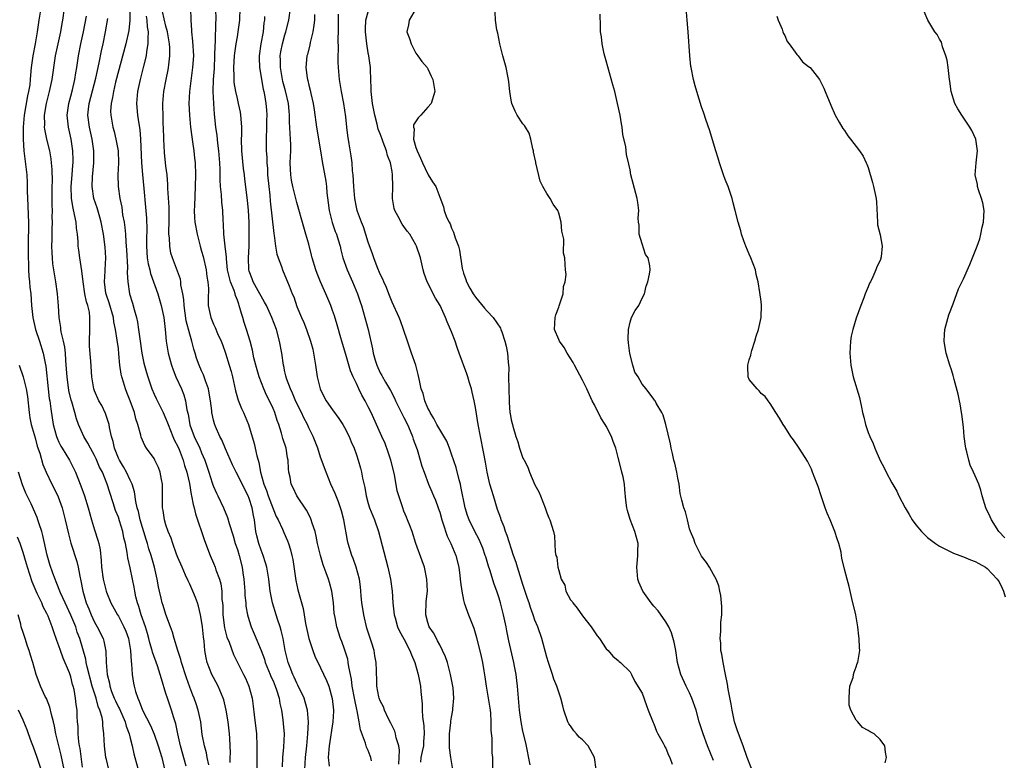
# Model space of a CAD drawing. Units: inches. Extents: x 2610000 to 2613000, y 1518000 to 1521000.
# Drawn here: x 2610208 to 2610374, y 1520731 to 1520855 of the extents above; entities that cross this region are included whole.
import ezdxf

# ---------------------------------------------------------------- set-up
doc = ezdxf.new("R2010")
doc.units = ezdxf.units.IN
doc.header["$MEASUREMENT"] = 0
doc.layers.add('LD26101518_2ft', color=41, linetype='Continuous')

msp = doc.modelspace()

# ---------------------------------------------------------------- linework, layer by layer
at = {"layer": 'LD26101518_2ft'}
for points, elevation in [([(2610211.99, 1520857), (2610211.64, 1520855), (2610211.37, 1520853), (2610211.02, 1520851.02), (2610210.63, 1520849), (2610210.38, 1520847), (2610210.26, 1520845.74), (2610210.2, 1520845), (2610210.11, 1520844.11), (2610209.93, 1520843), (2610209.75, 1520842.25), (2610209.16, 1520839), (2610208.98, 1520836.98), (2610208.99, 1520835), (2610209.11, 1520833), (2610209.6, 1520829), (2610209.66, 1520827.66), (2610209.68, 1520827), (2610209.68, 1520826.32), (2610209.71, 1520825), (2610209.8, 1520823.8), (2610209.82, 1520822.18), (2610209.89, 1520821), (2610209.9, 1520819.9), (2610209.86, 1520818.14), (2610209.85, 1520815), (2610209.89, 1520814.11), (2610209.89, 1520813), (2610209.94, 1520811.94), (2610210.05, 1520811), (2610210.12, 1520810.12), (2610210.28, 1520809), (2610210.41, 1520807), (2610210.61, 1520805), (2610211.08, 1520803), (2610211.74, 1520801), (2610212.36, 1520799), (2610212.7, 1520797.3), (2610212.81, 1520796.81), (2610213.22, 1520793), (2610213.4, 1520791.4), (2610213.47, 1520791), (2610213.64, 1520789.64), (2610214.06, 1520787), (2610214.6, 1520785), (2610214.7, 1520784.7), (2610215, 1520784.05), (2610215.35, 1520783.35), (2610215.55, 1520783), (2610216.77, 1520781), (2610217.81, 1520779), (2610218.72, 1520776.72), (2610219.34, 1520775), (2610219.95, 1520773), (2610220.47, 1520771), (2610221, 1520769.28), (2610221.56, 1520767.56), (2610221.71, 1520767), (2610221.93, 1520765.93), (2610222.13, 1520764.13), (2610222.19, 1520763), (2610222.46, 1520761), (2610222.55, 1520760.55), (2610222.93, 1520759), (2610223, 1520758.79), (2610223.73, 1520757), (2610224.84, 1520755), (2610225, 1520754.76), (2610225.94, 1520753), (2610226.25, 1520752.25), (2610226.72, 1520751), (2610227.07, 1520749), (2610227.16, 1520747.16), (2610227.23, 1520746.77), (2610227.33, 1520745), (2610227.53, 1520743.53), (2610227.64, 1520743), (2610227.88, 1520742.12), (2610228.25, 1520741), (2610228.51, 1520740.51), (2610229.08, 1520739), (2610230.38, 1520736.38), (2610231, 1520734.96), (2610231.72, 1520733), (2610232.31, 1520731), (2610232.84, 1520728.84)], 7626), ([(2610236.42, 1520729.58), (2610235.47, 1520733), (2610235, 1520735), (2610234.66, 1520736.66), (2610234.31, 1520737.69), (2610233.92, 1520739), (2610233.24, 1520741), (2610233, 1520741.8), (2610232.23, 1520744.23), (2610232.04, 1520745), (2610231.58, 1520746.42), (2610230.73, 1520748.73), (2610230.68, 1520749), (2610230.28, 1520750.28), (2610230.12, 1520751), (2610229.88, 1520751.88), (2610229.54, 1520753), (2610228.85, 1520755), (2610228.43, 1520756.43), (2610228.22, 1520757), (2610227.95, 1520758.05), (2610227.75, 1520759), (2610227.65, 1520759.65), (2610227.37, 1520761), (2610227, 1520762.89), (2610226.6, 1520764.6), (2610226.5, 1520765.5), (2610226.2, 1520767), (2610225.95, 1520767.95), (2610225.75, 1520769), (2610225.21, 1520770.79), (2610225, 1520771.43), (2610224.54, 1520772.54), (2610224.15, 1520773.85), (2610223.59, 1520775.59), (2610223.15, 1520777), (2610222.33, 1520779), (2610221.86, 1520779.86), (2610221.26, 1520781.25), (2610221, 1520781.78), (2610220.3, 1520783), (2610219.89, 1520783.89), (2610219.22, 1520785), (2610218.33, 1520787), (2610217.96, 1520787.96), (2610217.71, 1520789), (2610217.2, 1520790.8), (2610217.1, 1520791.1), (2610216.7, 1520792.7), (2610216.38, 1520795), (2610216.26, 1520797), (2610216.18, 1520797.82), (2610216.11, 1520799), (2610216, 1520800), (2610215.78, 1520801), (2610215.39, 1520802.61), (2610215.34, 1520803), (2610215.33, 1520803.33), (2610215.05, 1520805), (2610214.94, 1520806.94), (2610214.78, 1520809), (2610214.48, 1520811), (2610214.15, 1520813), (2610214.01, 1520814.01), (2610213.92, 1520815), (2610213.87, 1520815.87), (2610213.83, 1520817), (2610213.86, 1520818.14), (2610213.87, 1520819.87), (2610213.93, 1520821), (2610213.89, 1520821.89), (2610213.92, 1520823), (2610213.87, 1520823.86), (2610213.88, 1520827), (2610213.91, 1520827.91), (2610213.87, 1520829.87), (2610213.77, 1520831), (2610213.69, 1520831.69), (2610213.47, 1520833), (2610213, 1520835), (2610212.66, 1520836.66), (2610212.62, 1520837), (2610212.63, 1520837.37), (2610212.57, 1520839), (2610212.92, 1520841), (2610213.45, 1520843), (2610213.88, 1520845), (2610214.42, 1520849), (2610214.87, 1520851), (2610215.33, 1520853), (2610215.56, 1520854.44), (2610215.67, 1520855), (2610215.96, 1520857)], 7628), ([(2610226.95, 1520856.95), (2610226.91, 1520855), (2610226.74, 1520853.26), (2610226.28, 1520851), (2610224.55, 1520844.55), (2610224.17, 1520843), (2610224.03, 1520841.97), (2610223.79, 1520841), (2610223.7, 1520839.7), (2610223.72, 1520839), (2610224.06, 1520837), (2610224.28, 1520836.28), (2610224.6, 1520835), (2610224.98, 1520833), (2610225.02, 1520830.98), (2610224.9, 1520829), (2610224.96, 1520827), (2610225.26, 1520825), (2610225.57, 1520823.57), (2610225.72, 1520822.28), (2610225.97, 1520821), (2610226.1, 1520820.1), (2610226.2, 1520819), (2610226.26, 1520817.74), (2610226.33, 1520817), (2610226.35, 1520816.35), (2610226.53, 1520813.47), (2610226.48, 1520812.48), (2610226.59, 1520811), (2610226.9, 1520809), (2610227.39, 1520807.39), (2610227.65, 1520806.35), (2610228.04, 1520805), (2610228.23, 1520804.23), (2610228.41, 1520803), (2610228.59, 1520801.41), (2610228.93, 1520799), (2610229.3, 1520797.3), (2610229.74, 1520795.74), (2610229.96, 1520795), (2610230.63, 1520793), (2610231, 1520792.1), (2610231.35, 1520791.35), (2610232.52, 1520789), (2610233, 1520787.98), (2610233.28, 1520787.28), (2610233.36, 1520787), (2610234.16, 1520785), (2610234.41, 1520784.41), (2610235, 1520783.28), (2610235.21, 1520782.79), (2610235.92, 1520781), (2610236.14, 1520780.14), (2610236.51, 1520779), (2610236.94, 1520777.06), (2610237.24, 1520775.24), (2610237.31, 1520775), (2610237.55, 1520773.56), (2610237.73, 1520773), (2610237.97, 1520771.97), (2610239.48, 1520767.48), (2610240.42, 1520765), (2610241, 1520763.67), (2610241.27, 1520763), (2610241.39, 1520762.6), (2610241.98, 1520761), (2610242.21, 1520760.21), (2610242.37, 1520759), (2610242.41, 1520757.59), (2610242.5, 1520757), (2610242.54, 1520756.54), (2610242.57, 1520755), (2610242.84, 1520752.84), (2610243.26, 1520751.26), (2610243.61, 1520750.39), (2610244.34, 1520748.34), (2610246.05, 1520745), (2610246.35, 1520744.35), (2610246.95, 1520743), (2610247.47, 1520741), (2610247.67, 1520739.67), (2610247.82, 1520738.18), (2610248.2, 1520735), (2610248.3, 1520733), (2610248.25, 1520731), (2610248.3, 1520729)], 7634), ([(2610256.33, 1520729), (2610256.44, 1520731), (2610256.68, 1520733), (2610256.86, 1520735), (2610256.94, 1520736.94), (2610256.77, 1520739), (2610256.39, 1520740.39), (2610256.2, 1520741), (2610255.18, 1520743.18), (2610255, 1520743.5), (2610254.55, 1520744.55), (2610254.32, 1520745), (2610253.86, 1520746.14), (2610253.54, 1520747), (2610253.04, 1520749), (2610252.69, 1520751), (2610252.37, 1520752.37), (2610252.18, 1520753), (2610251.75, 1520754.25), (2610251.51, 1520755), (2610250.93, 1520757), (2610250.54, 1520759), (2610250.27, 1520761), (2610249.95, 1520763), (2610249.75, 1520763.75), (2610249.35, 1520765), (2610249, 1520765.87), (2610248.61, 1520767), (2610248.29, 1520768.29), (2610248.13, 1520769), (2610248.01, 1520769.99), (2610247.86, 1520771), (2610247.7, 1520771.7), (2610247.49, 1520773), (2610247, 1520774.54), (2610246.81, 1520775), (2610246.19, 1520776.19), (2610245, 1520778.62), (2610244.78, 1520779), (2610244.2, 1520780.2), (2610243, 1520782.91), (2610242.41, 1520784.41), (2610242.06, 1520785), (2610241.32, 1520786.68), (2610241.14, 1520787.14), (2610241, 1520787.72), (2610240.72, 1520789), (2610240.7, 1520789.3), (2610240.48, 1520791), (2610240.27, 1520792.27), (2610240.13, 1520793), (2610239.63, 1520794.37), (2610239.45, 1520795), (2610239.33, 1520795.33), (2610239, 1520796.03), (2610238.58, 1520797), (2610238.16, 1520798.16), (2610237.91, 1520799), (2610237.68, 1520799.68), (2610237.36, 1520801), (2610237, 1520802.18), (2610236.42, 1520804.42), (2610236.05, 1520807), (2610236.01, 1520808.01), (2610235.85, 1520809), (2610235.53, 1520810.47), (2610235.5, 1520811), (2610235.42, 1520811.42), (2610234.09, 1520815), (2610233.84, 1520815.84), (2610233.64, 1520817), (2610233.61, 1520818.39), (2610233.51, 1520819), (2610233.49, 1520819.49), (2610233.53, 1520821), (2610233.54, 1520823.54), (2610233.34, 1520826.66), (2610233.33, 1520827.33), (2610233.18, 1520829), (2610233, 1520830.44), (2610232.75, 1520832.75), (2610232.63, 1520835), (2610232.59, 1520837), (2610232.56, 1520837.44), (2610232.52, 1520839), (2610232.49, 1520840.49), (2610232.47, 1520841), (2610232.63, 1520843), (2610233.02, 1520845), (2610233.38, 1520846.62), (2610233.45, 1520847), (2610233.49, 1520847.49), (2610233.67, 1520849), (2610233.63, 1520850.37), (2610233.59, 1520851), (2610233.26, 1520853), (2610233, 1520853.96), (2610232.43, 1520856.43)], 7638), ([(2610237.15, 1520857), (2610237.18, 1520855), (2610237.31, 1520853.31), (2610237.31, 1520853), (2610237.48, 1520851.48), (2610237.61, 1520849), (2610237.49, 1520847), (2610237.25, 1520845.25), (2610236.97, 1520843), (2610236.87, 1520841), (2610236.95, 1520839), (2610237.15, 1520837), (2610237.35, 1520835.35), (2610237.48, 1520834.52), (2610237.68, 1520833), (2610237.79, 1520831.79), (2610237.89, 1520831), (2610237.96, 1520829), (2610237.92, 1520827), (2610237.78, 1520823.78), (2610237.76, 1520823), (2610237.81, 1520821.81), (2610237.87, 1520821), (2610238.22, 1520819), (2610238.74, 1520817), (2610239, 1520816.16), (2610239.24, 1520815.24), (2610239.76, 1520813), (2610239.89, 1520811.89), (2610240.06, 1520811), (2610240.14, 1520809.86), (2610240.08, 1520808.08), (2610240.11, 1520807), (2610240.52, 1520805), (2610241, 1520803.89), (2610241.29, 1520803.29), (2610241.68, 1520802.32), (2610242.27, 1520801), (2610242.48, 1520800.48), (2610243, 1520799.01), (2610243.64, 1520797), (2610243.94, 1520795.94), (2610244.18, 1520795), (2610244.68, 1520792.68), (2610245.12, 1520791.12), (2610245.69, 1520789.69), (2610246.03, 1520789), (2610246.88, 1520787), (2610247.8, 1520783.8), (2610248.27, 1520781.73), (2610248.49, 1520781), (2610248.63, 1520780.63), (2610248.91, 1520779), (2610249.44, 1520777), (2610249.89, 1520775.89), (2610250.17, 1520775), (2610251, 1520772.85), (2610251.55, 1520771.55), (2610251.85, 1520771), (2610252.6, 1520769.4), (2610252.83, 1520768.83), (2610253.45, 1520767.45), (2610253.61, 1520767), (2610253.95, 1520765.95), (2610254.17, 1520765), (2610254.3, 1520764.3), (2610254.8, 1520760.8), (2610255.19, 1520759.19), (2610256.07, 1520756.07), (2610256.22, 1520755), (2610256.46, 1520753.54), (2610257.03, 1520751), (2610257.67, 1520749), (2610258.03, 1520748.03), (2610259, 1520746.09), (2610259.98, 1520743.98), (2610260.35, 1520743), (2610260.95, 1520740.95), (2610261.17, 1520739), (2610261.17, 1520738.83), (2610261.06, 1520737), (2610260.44, 1520733), (2610260.37, 1520732.37), (2610260.26, 1520731), (2610260.41, 1520729.59)], 7640), ([(2610267.53, 1520730.47), (2610267.44, 1520731), (2610267.31, 1520731.31), (2610267, 1520732.18), (2610266.73, 1520732.73), (2610266.55, 1520733.45), (2610265.68, 1520735.68), (2610265.49, 1520737), (2610265.13, 1520738.87), (2610265.07, 1520739.07), (2610264.72, 1520740.72), (2610264.68, 1520741), (2610264.32, 1520743), (2610264.18, 1520744.18), (2610263.72, 1520746.28), (2610263.64, 1520747), (2610263.56, 1520747.56), (2610263, 1520749.23), (2610262.54, 1520750.54), (2610262.32, 1520751), (2610261.69, 1520753), (2610261.44, 1520754.56), (2610261.29, 1520755.29), (2610261.14, 1520757), (2610260.86, 1520759), (2610260.47, 1520760.47), (2610260.3, 1520761), (2610259.93, 1520762.07), (2610259.42, 1520763.43), (2610258.96, 1520764.96), (2610258.49, 1520767), (2610258.26, 1520768.26), (2610258.06, 1520769), (2610257.58, 1520770.42), (2610257.42, 1520771), (2610257.3, 1520771.3), (2610256.61, 1520772.61), (2610255, 1520775), (2610254.37, 1520776.37), (2610254.04, 1520777), (2610253.85, 1520778.15), (2610253.66, 1520779), (2610253.57, 1520779.57), (2610253.52, 1520781), (2610253.42, 1520781.42), (2610253.18, 1520783), (2610252.67, 1520784.67), (2610252.44, 1520785.56), (2610251.97, 1520787), (2610251.7, 1520787.7), (2610251.31, 1520789), (2610251, 1520789.72), (2610250.4, 1520791), (2610249.92, 1520791.92), (2610249.44, 1520793), (2610248.67, 1520795), (2610248.09, 1520797), (2610247.78, 1520798.22), (2610247.52, 1520799.52), (2610247.13, 1520801), (2610246.55, 1520803), (2610246.17, 1520804.17), (2610245.92, 1520805), (2610245.68, 1520805.68), (2610245.33, 1520807), (2610245.23, 1520807.23), (2610245, 1520807.91), (2610244.69, 1520808.69), (2610244.63, 1520809), (2610244.47, 1520809.53), (2610243.87, 1520811), (2610243.67, 1520811.67), (2610243.37, 1520813), (2610243.16, 1520814.84), (2610243.16, 1520815.16), (2610242.97, 1520816.97), (2610242.74, 1520819), (2610242.68, 1520820.68), (2610242.64, 1520821.36), (2610242.58, 1520823), (2610242.4, 1520824.4), (2610242.35, 1520825.65), (2610242.19, 1520827), (2610242.13, 1520828.13), (2610242.11, 1520829.89), (2610242.06, 1520831), (2610241.89, 1520833), (2610241.71, 1520834.29), (2610241.6, 1520835.6), (2610241.39, 1520837), (2610241.16, 1520839.16), (2610241.02, 1520841), (2610240.96, 1520843), (2610241.01, 1520845), (2610241.14, 1520846.86), (2610241.24, 1520849), (2610241.26, 1520850.74), (2610241.33, 1520851.33), (2610241.41, 1520854.59), (2610241.45, 1520855), (2610241.41, 1520857)], 7642), ([(2610272.11, 1520729.89), (2610272.21, 1520731), (2610272.25, 1520732.25), (2610272.11, 1520733), (2610271.7, 1520734.3), (2610271.59, 1520735), (2610271.45, 1520735.45), (2610271, 1520736.35), (2610270.79, 1520736.79), (2610270.36, 1520737.64), (2610269.74, 1520739), (2610269.55, 1520739.55), (2610269, 1520740.56), (2610268.84, 1520741), (2610268.79, 1520741.21), (2610268.45, 1520743), (2610268.42, 1520744.42), (2610268.38, 1520745), (2610268.37, 1520745.63), (2610268.32, 1520747), (2610268.09, 1520748.09), (2610267.98, 1520749), (2610267.57, 1520750.43), (2610266.78, 1520752.79), (2610266.23, 1520755), (2610266.09, 1520756.09), (2610265.93, 1520757), (2610265.79, 1520758.21), (2610265.75, 1520759), (2610265.7, 1520759.7), (2610265.5, 1520761), (2610264.98, 1520763), (2610264.46, 1520764.46), (2610264.24, 1520765), (2610263.62, 1520767), (2610263.51, 1520767.51), (2610262.92, 1520771), (2610262.51, 1520772.51), (2610262.36, 1520773), (2610262.01, 1520774.01), (2610261.43, 1520775.43), (2610260.73, 1520777), (2610259.9, 1520779), (2610259, 1520781.53), (2610258.5, 1520783), (2610257.72, 1520785), (2610257, 1520786.46), (2610256.76, 1520787), (2610256.15, 1520788.15), (2610255.77, 1520789), (2610254.85, 1520790.85), (2610254.26, 1520792.26), (2610253.91, 1520793), (2610253.28, 1520794.72), (2610253.2, 1520795), (2610253.17, 1520795.17), (2610253, 1520795.85), (2610252.8, 1520796.8), (2610252.74, 1520797), (2610252.45, 1520799), (2610252.11, 1520801), (2610251.57, 1520803), (2610250.82, 1520805), (2610249.9, 1520807), (2610249.59, 1520807.59), (2610249, 1520808.57), (2610248.78, 1520809), (2610247.68, 1520811), (2610247.51, 1520811.51), (2610247, 1520812.77), (2610246.93, 1520813), (2610246.85, 1520815), (2610246.97, 1520816.97), (2610247.01, 1520818.99), (2610246.96, 1520821), (2610246.86, 1520823), (2610246.7, 1520824.7), (2610246.28, 1520828.28), (2610246.21, 1520829), (2610246.06, 1520830.06), (2610245.76, 1520833), (2610245.7, 1520835), (2610245.73, 1520835.73), (2610245.73, 1520837), (2610245.71, 1520837.71), (2610245.61, 1520839), (2610245.52, 1520839.52), (2610245.2, 1520841), (2610245, 1520841.79), (2610244.73, 1520843), (2610244.49, 1520844.49), (2610244.45, 1520845), (2610244.46, 1520845.54), (2610244.39, 1520847), (2610244.5, 1520849), (2610244.55, 1520849.45), (2610244.79, 1520851), (2610245, 1520852.19), (2610245.16, 1520853), (2610245.43, 1520855), (2610245.48, 1520857)], 7644), ([(2610281.23, 1520729), (2610280.87, 1520731), (2610280.64, 1520732.64), (2610280.67, 1520735), (2610280.88, 1520736.88), (2610280.89, 1520737.11), (2610281, 1520737.82), (2610281.23, 1520739), (2610281.23, 1520739.23), (2610281.36, 1520741), (2610281.24, 1520742.76), (2610280.84, 1520745), (2610280.29, 1520747), (2610279.96, 1520747.96), (2610279.5, 1520749), (2610279, 1520749.95), (2610278.66, 1520750.66), (2610278.44, 1520751), (2610277.97, 1520751.97), (2610277.23, 1520753), (2610277, 1520753.69), (2610276.65, 1520755), (2610276.74, 1520757.26), (2610276.94, 1520759), (2610276.86, 1520761), (2610276.43, 1520763), (2610276.08, 1520764.08), (2610275.01, 1520767.01), (2610274.36, 1520769), (2610274, 1520770), (2610273.61, 1520771), (2610273.41, 1520771.41), (2610273, 1520772.43), (2610272.79, 1520773), (2610272.13, 1520775), (2610271.88, 1520775.88), (2610271.38, 1520778.62), (2610270.8, 1520781), (2610270.36, 1520782.36), (2610269.82, 1520783.82), (2610269.28, 1520785), (2610268.41, 1520787), (2610267.49, 1520789), (2610267, 1520790), (2610266.46, 1520791), (2610265.92, 1520791.92), (2610265.41, 1520793), (2610265, 1520793.92), (2610264.47, 1520795), (2610264.01, 1520796.01), (2610263.23, 1520798.77), (2610262.65, 1520800.65), (2610262.57, 1520801), (2610262.4, 1520801.6), (2610261.76, 1520803.76), (2610261.3, 1520805.3), (2610261, 1520806.17), (2610260.7, 1520807), (2610259.87, 1520809), (2610258.98, 1520811), (2610258.4, 1520812.4), (2610258.19, 1520813), (2610257.59, 1520815), (2610257.48, 1520815.49), (2610257, 1520817.31), (2610256.52, 1520819), (2610256.17, 1520820.17), (2610255, 1520824.32), (2610254.34, 1520827), (2610254.11, 1520828.11), (2610253.96, 1520829), (2610253.92, 1520829.92), (2610253.9, 1520831), (2610253.99, 1520833), (2610253.99, 1520834.01), (2610253.95, 1520835), (2610253.87, 1520835.87), (2610253.84, 1520837), (2610253.79, 1520837.79), (2610253.79, 1520839), (2610253.7, 1520839.7), (2610253.6, 1520841), (2610253.1, 1520843.1), (2610252.67, 1520844.67), (2610252.6, 1520845), (2610252.25, 1520847), (2610252.25, 1520848.25), (2610252.22, 1520849), (2610252.32, 1520849.68), (2610252.58, 1520851), (2610253, 1520852.52), (2610253.16, 1520853), (2610253.65, 1520855), (2610253.92, 1520857)], 7648), ([(2610257.96, 1520855.96), (2610257.94, 1520855), (2610257.88, 1520854.12), (2610257.68, 1520853), (2610257.25, 1520851.25), (2610257.17, 1520850.83), (2610256.77, 1520849.23), (2610256.69, 1520849), (2610256.51, 1520847), (2610256.72, 1520845.28), (2610256.78, 1520845), (2610256.84, 1520844.84), (2610257, 1520844.08), (2610257.23, 1520843.23), (2610257.34, 1520842.66), (2610257.73, 1520841), (2610257.9, 1520839.9), (2610258.32, 1520837), (2610258.98, 1520833.02), (2610259.25, 1520831.25), (2610259.89, 1520827.89), (2610259.99, 1520827), (2610260.04, 1520825.96), (2610260.27, 1520824.27), (2610260.41, 1520823), (2610260.95, 1520820.95), (2610261.46, 1520819.46), (2610261.66, 1520819), (2610261.95, 1520818.05), (2610262.25, 1520817), (2610262.38, 1520816.38), (2610262.74, 1520815), (2610263.44, 1520813), (2610264.34, 1520811), (2610265.17, 1520809), (2610265.62, 1520807.62), (2610265.85, 1520807), (2610266.45, 1520805), (2610266.97, 1520803), (2610267.72, 1520799.72), (2610267.84, 1520799), (2610268.15, 1520797.85), (2610268.42, 1520797), (2610269, 1520795.71), (2610269.27, 1520795.27), (2610269.39, 1520795), (2610269.88, 1520794.12), (2610270.72, 1520792.72), (2610271.42, 1520791.42), (2610271.58, 1520791), (2610272.72, 1520788.72), (2610273, 1520788.21), (2610273.57, 1520787), (2610274.04, 1520785.96), (2610274.43, 1520785), (2610274.56, 1520784.56), (2610275.08, 1520783.08), (2610275.19, 1520782.81), (2610275.71, 1520781), (2610276.01, 1520780.01), (2610276.37, 1520779), (2610277.13, 1520777), (2610277.69, 1520775.69), (2610277.94, 1520775), (2610278.28, 1520774.28), (2610278.73, 1520773), (2610278.81, 1520772.81), (2610279, 1520772.24), (2610279.35, 1520771), (2610279.55, 1520770.45), (2610280.25, 1520768.25), (2610280.9, 1520767), (2610281.74, 1520765), (2610282.2, 1520763), (2610282.38, 1520761.62), (2610282.45, 1520761), (2610282.49, 1520760.49), (2610282.7, 1520759), (2610283, 1520757.49), (2610283.12, 1520757), (2610283.6, 1520755.6), (2610283.86, 1520755), (2610284.76, 1520752.76), (2610285.2, 1520751.2), (2610285.98, 1520747.98), (2610286.19, 1520747), (2610286.4, 1520745.6), (2610286.6, 1520744.6), (2610286.8, 1520743), (2610287.16, 1520741), (2610287.47, 1520739), (2610287.53, 1520738.47), (2610287.61, 1520737), (2610287.6, 1520735.6), (2610287.77, 1520734.23), (2610287.76, 1520733), (2610287.78, 1520731.78), (2610287.85, 1520731), (2610287.88, 1520729)], 7650), ([(2610294.19, 1520729.81), (2610293.46, 1520733.46), (2610293, 1520735.43), (2610292.67, 1520737), (2610292.39, 1520739), (2610292.08, 1520743), (2610291.95, 1520743.95), (2610291.84, 1520745), (2610291.6, 1520746.4), (2610291.48, 1520747), (2610290.63, 1520750.63), (2610290.29, 1520752.29), (2610290.16, 1520753), (2610289.74, 1520755), (2610289.23, 1520757), (2610289, 1520757.81), (2610288.61, 1520759), (2610288.18, 1520760.18), (2610287.43, 1520762.57), (2610287.21, 1520763.2), (2610286.74, 1520764.74), (2610286.67, 1520765), (2610286.23, 1520766.23), (2610285.93, 1520767), (2610285.65, 1520767.65), (2610284.91, 1520769), (2610283.93, 1520771), (2610283.7, 1520771.7), (2610283.29, 1520773), (2610282.58, 1520776.58), (2610282.48, 1520777), (2610282.28, 1520777.72), (2610281.76, 1520779.76), (2610281, 1520782.03), (2610280.66, 1520783), (2610280.19, 1520784.19), (2610279, 1520786.15), (2610278.51, 1520787), (2610278.03, 1520788.03), (2610277.38, 1520789), (2610277.28, 1520789.28), (2610277, 1520789.75), (2610276.5, 1520791), (2610276.21, 1520792.21), (2610275.91, 1520793), (2610275.59, 1520794.41), (2610275.41, 1520795.41), (2610274.97, 1520796.97), (2610274.25, 1520799), (2610273.57, 1520801), (2610272.92, 1520803), (2610272.42, 1520804.42), (2610272.19, 1520805), (2610271, 1520807.57), (2610270.44, 1520809), (2610270.05, 1520810.05), (2610269.6, 1520811), (2610269.43, 1520811.43), (2610269, 1520812.27), (2610268.49, 1520813.51), (2610267.92, 1520815), (2610267.71, 1520815.71), (2610267, 1520817.67), (2610266.22, 1520820.22), (2610265.87, 1520821), (2610265.19, 1520822.81), (2610265.13, 1520823), (2610265, 1520823.57), (2610264.74, 1520825), (2610264.59, 1520827), (2610264.45, 1520829), (2610264.37, 1520829.63), (2610264.27, 1520831), (2610264.15, 1520832.15), (2610263.8, 1520834.2), (2610263.59, 1520835.59), (2610263.41, 1520837), (2610263.24, 1520838.76), (2610262.91, 1520841), (2610262.51, 1520843), (2610262.19, 1520845), (2610261.99, 1520847), (2610261.95, 1520847.95), (2610261.93, 1520849), (2610262, 1520850), (2610261.96, 1520851.96), (2610262.02, 1520853), (2610261.98, 1520853.98), (2610261.99, 1520855.99)], 7652), ([(2610305.31, 1520729), (2610305.02, 1520731), (2610303.94, 1520733), (2610303, 1520733.98), (2610302.44, 1520734.44), (2610302, 1520735), (2610301.52, 1520735.52), (2610301, 1520736.36), (2610300.7, 1520736.7), (2610300.55, 1520737), (2610299.85, 1520739), (2610299.72, 1520739.72), (2610299.35, 1520741), (2610299, 1520741.98), (2610298.68, 1520743), (2610298.19, 1520744.19), (2610297.96, 1520745), (2610297.28, 1520747), (2610297, 1520747.89), (2610296.14, 1520751), (2610295.47, 1520753), (2610295, 1520754.13), (2610294.7, 1520755), (2610294.25, 1520756.25), (2610294.02, 1520757), (2610293.76, 1520757.76), (2610293.28, 1520759.28), (2610293, 1520760.1), (2610292.07, 1520763), (2610291.83, 1520763.83), (2610291.42, 1520765), (2610290.34, 1520768.34), (2610290.07, 1520769), (2610289.82, 1520769.82), (2610289.34, 1520771), (2610289.26, 1520771.26), (2610289, 1520771.97), (2610288.74, 1520772.74), (2610288.04, 1520775), (2610287.45, 1520777), (2610286.98, 1520779), (2610286.7, 1520780.7), (2610286.39, 1520782.39), (2610285.84, 1520785), (2610285.44, 1520787), (2610285, 1520789.84), (2610284.78, 1520791), (2610284.46, 1520792.46), (2610284.32, 1520793), (2610284, 1520794), (2610283.72, 1520795), (2610283.54, 1520795.54), (2610282.25, 1520799), (2610281.93, 1520799.93), (2610281.58, 1520801), (2610281, 1520802.58), (2610280.83, 1520803), (2610280.25, 1520804.25), (2610279.99, 1520805), (2610279.08, 1520807), (2610278.27, 1520808.27), (2610276.9, 1520811), (2610276.41, 1520812.41), (2610276.25, 1520813), (2610275.77, 1520815), (2610275.12, 1520817), (2610275, 1520817.24), (2610273.98, 1520819), (2610273.53, 1520819.53), (2610273, 1520820.28), (2610272.67, 1520820.67), (2610272.04, 1520821.96), (2610271.44, 1520823), (2610271.34, 1520823.34), (2610271.08, 1520825), (2610271.1, 1520827), (2610271.08, 1520829), (2610271, 1520829.56), (2610270.73, 1520831), (2610270.25, 1520832.25), (2610270.06, 1520833), (2610269.53, 1520834.47), (2610269.31, 1520835), (2610269, 1520835.86), (2610268.68, 1520836.68), (2610268.49, 1520837.51), (2610268.08, 1520839), (2610267.7, 1520841), (2610267.53, 1520842.47), (2610267.49, 1520843), (2610267.5, 1520843.5), (2610267.36, 1520846.64), (2610267.36, 1520847), (2610267.1, 1520849), (2610267, 1520849.51), (2610266.75, 1520851), (2610266.53, 1520853), (2610266.52, 1520853.48), (2610266.59, 1520855), (2610267, 1520856.41)], 7654), ([(2610275.04, 1520857), (2610273.85, 1520855), (2610273.78, 1520854.22), (2610273.48, 1520853), (2610273.91, 1520851.91), (2610274.19, 1520851), (2610275, 1520849.41), (2610275.33, 1520849), (2610276.02, 1520848.02), (2610276.9, 1520847), (2610277, 1520846.83), (2610277.59, 1520845.59), (2610277.85, 1520845), (2610278, 1520844), (2610278.19, 1520843), (2610277.59, 1520841), (2610277, 1520840.38), (2610275.84, 1520839), (2610275.41, 1520838.59), (2610274.61, 1520837.39), (2610274.59, 1520837), (2610274.69, 1520836.69), (2610274.62, 1520835), (2610275, 1520833.56), (2610275.19, 1520833), (2610275.8, 1520831.8), (2610276.11, 1520831), (2610277, 1520829.1), (2610277.09, 1520829), (2610277.8, 1520827.8), (2610278.34, 1520827), (2610279, 1520825.21), (2610279.63, 1520823.63), (2610279.78, 1520823), (2610280.16, 1520821.84), (2610280.58, 1520821), (2610280.75, 1520820.75), (2610281, 1520820.01), (2610281.33, 1520819.33), (2610281.63, 1520818.37), (2610282.17, 1520817), (2610282.34, 1520816.34), (2610282.78, 1520813.22), (2610282.82, 1520813), (2610282.87, 1520812.87), (2610283, 1520812.45), (2610283.4, 1520811.4), (2610283.51, 1520811), (2610284.08, 1520809.92), (2610284.61, 1520809), (2610285, 1520808.43), (2610286.55, 1520806.55), (2610287, 1520806.04), (2610288.01, 1520805), (2610289.2, 1520803.2), (2610289.3, 1520803), (2610289.43, 1520802.57), (2610289.97, 1520801), (2610290.18, 1520800.18), (2610290.41, 1520799), (2610290.51, 1520797.49), (2610290.58, 1520797), (2610290.6, 1520796.6), (2610290.59, 1520795), (2610290.6, 1520793), (2610290.66, 1520791), (2610290.7, 1520790.7), (2610290.81, 1520789), (2610290.85, 1520788.85), (2610291, 1520787.81), (2610291.19, 1520787.19), (2610291.21, 1520787), (2610291.27, 1520786.73), (2610291.81, 1520785), (2610292.12, 1520784.12), (2610292.44, 1520783), (2610293, 1520781.34), (2610293.13, 1520781.13), (2610293.18, 1520781), (2610293.81, 1520779.81), (2610294.1, 1520779), (2610295, 1520776.86), (2610295.66, 1520775.66), (2610295.94, 1520775), (2610296.74, 1520773), (2610297, 1520772.13), (2610297.33, 1520771.33), (2610297.51, 1520771), (2610298.1, 1520769), (2610298.27, 1520768.27), (2610298.4, 1520765.6), (2610298.54, 1520765), (2610298.68, 1520764.68), (2610298.87, 1520763), (2610299, 1520762.44), (2610299.43, 1520761), (2610300.01, 1520760.01), (2610300.22, 1520759), (2610301, 1520757.55), (2610301.25, 1520757.25), (2610301.36, 1520757), (2610302.12, 1520756.12), (2610303, 1520754.83), (2610304.46, 1520753), (2610305, 1520752.15), (2610305.48, 1520751.48), (2610305.88, 1520751), (2610307, 1520749.29), (2610307.3, 1520749), (2610308.08, 1520748.08), (2610309, 1520747.33), (2610309.17, 1520747.17), (2610309.4, 1520747), (2610311, 1520745.43), (2610311.24, 1520745), (2610311.82, 1520743.82), (2610313, 1520741.84), (2610313.76, 1520739.76), (2610314.06, 1520739), (2610314.88, 1520736.88), (2610315, 1520736.66), (2610315.45, 1520735.45), (2610315.67, 1520735), (2610316.58, 1520733.42), (2610316.79, 1520733), (2610316.84, 1520732.84), (2610317, 1520732.58), (2610317.43, 1520731.43), (2610317.69, 1520731), (2610318.08, 1520729.92)], 7656), ([(2610325, 1520730.51), (2610324.01, 1520733), (2610323.25, 1520735), (2610322.63, 1520737), (2610322.1, 1520739), (2610321.4, 1520741), (2610321, 1520741.87), (2610320.44, 1520743), (2610319.52, 1520745), (2610318.96, 1520747), (2610318.66, 1520749), (2610318.41, 1520750.41), (2610317.98, 1520751.98), (2610317.49, 1520753), (2610317, 1520753.82), (2610315.69, 1520755.69), (2610315, 1520756.45), (2610314.55, 1520757), (2610313.14, 1520759), (2610312.48, 1520760.48), (2610312.32, 1520761), (2610312.12, 1520763), (2610312.25, 1520764.25), (2610312.3, 1520765), (2610312.29, 1520765.71), (2610312.35, 1520767), (2610311.82, 1520769), (2610311.01, 1520771.01), (2610310.54, 1520772.54), (2610310.45, 1520773), (2610310.26, 1520774.26), (2610310.1, 1520776.1), (2610310.03, 1520777), (2610309.82, 1520778.18), (2610309.63, 1520779), (2610309.49, 1520779.49), (2610309, 1520781.47), (2610308.58, 1520783), (2610308.14, 1520784.14), (2610307.86, 1520785), (2610307, 1520786.7), (2610306.83, 1520787), (2610306.1, 1520788.1), (2610305, 1520790.31), (2610304.62, 1520791), (2610303.7, 1520793), (2610303, 1520794.44), (2610301.64, 1520797), (2610301.45, 1520797.45), (2610300.43, 1520799), (2610299.93, 1520799.93), (2610299.13, 1520801), (2610299, 1520801.29), (2610298.32, 1520803), (2610298.42, 1520805), (2610298.54, 1520805.46), (2610299, 1520806.76), (2610299.07, 1520806.93), (2610299.74, 1520809), (2610299.81, 1520810.19), (2610300.07, 1520811), (2610300.25, 1520812.25), (2610300.15, 1520813), (2610300.08, 1520813.92), (2610300.01, 1520815), (2610299.82, 1520815.82), (2610299.84, 1520818.16), (2610299.53, 1520819.53), (2610299.42, 1520821), (2610299, 1520822.54), (2610298.84, 1520823), (2610298.07, 1520824.07), (2610297.56, 1520825), (2610297, 1520825.83), (2610296.32, 1520827), (2610295.9, 1520827.9), (2610295.14, 1520831), (2610295.13, 1520831.13), (2610294.78, 1520832.78), (2610294.74, 1520833), (2610294.67, 1520833.33), (2610294.34, 1520835), (2610294.01, 1520836.01), (2610293.41, 1520837), (2610293.27, 1520837.27), (2610293, 1520837.55), (2610292, 1520839), (2610291.67, 1520839.67), (2610291.1, 1520841), (2610291, 1520841.56), (2610290.8, 1520843), (2610290.63, 1520844.63), (2610290.58, 1520845), (2610290.45, 1520845.55), (2610290.17, 1520847), (2610289.62, 1520849), (2610289.12, 1520851), (2610288.78, 1520852.78), (2610288.62, 1520853.38), (2610288.37, 1520855), (2610288.34, 1520856.34)], 7658), ([(2610331.9, 1520727.9), (2610330.68, 1520731), (2610329.99, 1520733), (2610329.37, 1520734.63), (2610329, 1520735.68), (2610328.57, 1520737), (2610328.13, 1520739), (2610328, 1520740), (2610327.48, 1520742.52), (2610327.37, 1520743.37), (2610327.02, 1520745), (2610326.62, 1520747), (2610326.4, 1520748.4), (2610326.27, 1520749), (2610326.22, 1520750.22), (2610326.14, 1520751), (2610326.25, 1520752.25), (2610326.25, 1520753.75), (2610326.4, 1520755), (2610326.43, 1520756.43), (2610326.35, 1520757), (2610326.27, 1520758.27), (2610326.07, 1520759), (2610325.9, 1520759.9), (2610325.44, 1520761), (2610325, 1520761.81), (2610324.32, 1520763), (2610323.81, 1520763.81), (2610323, 1520764.86), (2610322.82, 1520765.18), (2610321.93, 1520767), (2610321.72, 1520767.72), (2610321.15, 1520769), (2610321, 1520769.44), (2610320.62, 1520771), (2610320.32, 1520772.32), (2610320.03, 1520773), (2610319.69, 1520774.31), (2610319.43, 1520775.43), (2610319.22, 1520777), (2610319, 1520777.98), (2610318.83, 1520779), (2610318.52, 1520780.52), (2610318.36, 1520781), (2610318.15, 1520782.15), (2610317.91, 1520783), (2610317.77, 1520783.77), (2610317.03, 1520787.03), (2610316.56, 1520788.56), (2610316.33, 1520789), (2610315.39, 1520790.61), (2610315.2, 1520791), (2610315.12, 1520791.12), (2610315, 1520791.24), (2610313.69, 1520793), (2610313, 1520793.79), (2610312.33, 1520795), (2610311.82, 1520795.82), (2610311.44, 1520797), (2610310.94, 1520798.94), (2610310.71, 1520800.71), (2610310.66, 1520801.34), (2610310.71, 1520803), (2610311, 1520804.2), (2610311.26, 1520805), (2610311.83, 1520806.17), (2610312.45, 1520807), (2610313, 1520808.23), (2610313.44, 1520809), (2610313.72, 1520810.28), (2610313.99, 1520811), (2610314.26, 1520812.26), (2610314.37, 1520813), (2610314.31, 1520813.69), (2610314.02, 1520815), (2610313.59, 1520815.59), (2610313, 1520817.36), (2610312.55, 1520819), (2610312.52, 1520820.52), (2610312.4, 1520821), (2610312.33, 1520821.67), (2610312.47, 1520823), (2610312.32, 1520824.32), (2610312.21, 1520825), (2610311.51, 1520827.51), (2610311.14, 1520829), (2610311, 1520829.8), (2610310.79, 1520830.79), (2610310.39, 1520832.39), (2610310.29, 1520833.71), (2610309.79, 1520835.79), (2610309.66, 1520837), (2610309.55, 1520837.55), (2610309.32, 1520839), (2610308.9, 1520841), (2610308.42, 1520843), (2610308.1, 1520844.1), (2610307, 1520848.14), (2610306.65, 1520849.35), (2610306.29, 1520851), (2610306.18, 1520852.18), (2610306.05, 1520853), (2610306.04, 1520853.96), (2610305.99, 1520855.99)], 7660), ([(2610353.86, 1520730.14), (2610354.07, 1520731), (2610353.94, 1520731.94), (2610353.83, 1520733), (2610353, 1520734.04), (2610352.04, 1520735), (2610351.34, 1520735.34), (2610351, 1520735.54), (2610350.04, 1520736.04), (2610349.29, 1520737), (2610349, 1520737.31), (2610348.07, 1520739), (2610347.83, 1520739.83), (2610347.79, 1520741), (2610347.85, 1520742.15), (2610347.95, 1520743), (2610348.46, 1520744.46), (2610348.56, 1520745), (2610348.64, 1520745.36), (2610349, 1520746.29), (2610349.18, 1520746.82), (2610349.28, 1520747), (2610349.34, 1520747.34), (2610349.58, 1520749), (2610349.54, 1520749.54), (2610349.49, 1520751), (2610349.42, 1520751.42), (2610349.26, 1520753), (2610348.91, 1520755), (2610348.26, 1520757.74), (2610347.79, 1520759.79), (2610347.47, 1520761), (2610347, 1520762.66), (2610346.56, 1520764.56), (2610346.53, 1520765), (2610346.44, 1520765.56), (2610346.09, 1520767), (2610345.77, 1520767.77), (2610345.42, 1520769), (2610344.6, 1520771), (2610344.11, 1520772.11), (2610343.78, 1520773), (2610343.09, 1520775), (2610342.58, 1520776.58), (2610342.02, 1520777.97), (2610341.66, 1520779), (2610341.47, 1520779.47), (2610341, 1520780.49), (2610340.83, 1520780.83), (2610339.43, 1520783), (2610338.44, 1520784.44), (2610338.02, 1520785), (2610337, 1520786.62), (2610336.73, 1520787), (2610336.09, 1520788.09), (2610335.47, 1520789), (2610334.56, 1520790.56), (2610334.18, 1520791), (2610333.72, 1520791.72), (2610333, 1520792.22), (2610332.68, 1520792.68), (2610332.34, 1520793), (2610331, 1520794.58), (2610330.85, 1520795), (2610330.77, 1520796.77), (2610330.78, 1520797), (2610331, 1520797.9), (2610331.31, 1520798.69), (2610331.32, 1520799), (2610331.43, 1520799.43), (2610331.97, 1520801), (2610332.17, 1520801.83), (2610332.57, 1520803), (2610333.01, 1520805), (2610333.06, 1520807.06), (2610333, 1520807.66), (2610332.81, 1520809.19), (2610332.5, 1520811), (2610332.21, 1520812.21), (2610332.05, 1520813), (2610331.28, 1520815), (2610331, 1520815.63), (2610330.44, 1520817), (2610330.09, 1520817.91), (2610329.72, 1520819), (2610329.58, 1520819.58), (2610329.17, 1520821), (2610328.68, 1520823), (2610328.29, 1520824.29), (2610328.15, 1520825), (2610327.46, 1520827), (2610327, 1520828.2), (2610326.72, 1520829), (2610326.04, 1520831), (2610325.81, 1520831.81), (2610325.41, 1520833), (2610325, 1520834.3), (2610324.38, 1520836.38), (2610323.72, 1520838.28), (2610323.37, 1520839.37), (2610323, 1520840.42), (2610322.21, 1520843), (2610321.96, 1520843.96), (2610321.64, 1520845), (2610321.24, 1520847), (2610321.22, 1520847.22), (2610321.05, 1520849), (2610320.76, 1520853), (2610320.57, 1520855), (2610320.41, 1520857)], 7662), ([(2610373.96, 1520767.96), (2610372.96, 1520769), (2610371.71, 1520771), (2610371.51, 1520771.51), (2610370.8, 1520773), (2610370.17, 1520775), (2610369.95, 1520775.95), (2610369.59, 1520777), (2610369, 1520778.35), (2610368.73, 1520779), (2610368.17, 1520780.17), (2610367.91, 1520781), (2610367.6, 1520782.4), (2610367.41, 1520783), (2610367.35, 1520783.35), (2610367.14, 1520785), (2610367, 1520786.54), (2610366.74, 1520788.74), (2610366.69, 1520789), (2610366.46, 1520790.46), (2610366.33, 1520791), (2610366.11, 1520792.11), (2610365.43, 1520794.57), (2610365.26, 1520795.26), (2610365, 1520796.22), (2610364.73, 1520797), (2610364.12, 1520799), (2610363.94, 1520799.94), (2610363.78, 1520801), (2610363.85, 1520802.15), (2610363.88, 1520803), (2610364.55, 1520805.45), (2610365.29, 1520807.29), (2610366.21, 1520809.79), (2610367, 1520811.47), (2610368.1, 1520813.9), (2610368.55, 1520815), (2610369, 1520816.16), (2610369.3, 1520817), (2610369.77, 1520818.23), (2610369.95, 1520819), (2610370.18, 1520820.18), (2610370.4, 1520821), (2610370.47, 1520823), (2610370.27, 1520824.27), (2610370.07, 1520825), (2610369.53, 1520826.47), (2610369.4, 1520827), (2610369.38, 1520827.38), (2610369.01, 1520829), (2610369.15, 1520831), (2610369.38, 1520833), (2610369.09, 1520835), (2610368.43, 1520836.43), (2610368.1, 1520837), (2610366.85, 1520838.85), (2610366.73, 1520839), (2610366.08, 1520840.08), (2610365.57, 1520841), (2610364.96, 1520843), (2610364.71, 1520844.71), (2610364.69, 1520845), (2610364.46, 1520847), (2610364.28, 1520848.28), (2610364.08, 1520849), (2610363.48, 1520850.52), (2610363.3, 1520851.3), (2610363, 1520851.79), (2610362.58, 1520852.58), (2610362.18, 1520853), (2610361.04, 1520855), (2610360.42, 1520856.42)], 7666), ([(2610240.2, 1520729.8), (2610239.95, 1520731), (2610239.81, 1520731.81), (2610239.46, 1520733), (2610239.11, 1520734.89), (2610238.84, 1520737), (2610238.42, 1520739), (2610238.07, 1520740.07), (2610237.73, 1520741), (2610237.51, 1520741.51), (2610237, 1520742.85), (2610236.44, 1520744.44), (2610235.64, 1520747), (2610235.53, 1520747.52), (2610235.02, 1520749), (2610234.38, 1520751), (2610234.09, 1520752.09), (2610233.74, 1520753), (2610233, 1520755.08), (2610232.55, 1520756.55), (2610232.39, 1520757), (2610232.21, 1520757.79), (2610231.9, 1520759), (2610231.73, 1520759.73), (2610231.53, 1520761), (2610231.09, 1520763), (2610230.61, 1520764.61), (2610230.51, 1520765), (2610230.13, 1520766.13), (2610229.89, 1520767), (2610229.67, 1520767.67), (2610228.68, 1520771), (2610228.38, 1520772.38), (2610228.19, 1520773), (2610227.92, 1520774.08), (2610227.71, 1520775.71), (2610227.31, 1520777), (2610227, 1520777.65), (2610226.4, 1520779), (2610225.89, 1520779.89), (2610225.18, 1520781), (2610225, 1520781.37), (2610224.33, 1520783), (2610224.13, 1520784.13), (2610223.85, 1520785), (2610223.52, 1520786.48), (2610223.45, 1520787), (2610223.36, 1520787.36), (2610222.84, 1520788.84), (2610222.2, 1520790.2), (2610221.74, 1520791), (2610221, 1520792.64), (2610220.86, 1520793), (2610220.52, 1520795), (2610220.37, 1520797.63), (2610220.18, 1520800.18), (2610220.14, 1520801), (2610220.22, 1520803), (2610220.2, 1520804.2), (2610220.23, 1520805), (2610220.13, 1520805.87), (2610219.87, 1520807), (2610219.65, 1520807.65), (2610219.39, 1520809), (2610219.07, 1520811), (2610218.84, 1520812.84), (2610218.51, 1520815), (2610218.34, 1520816.34), (2610218.27, 1520817), (2610218.25, 1520817.75), (2610218.14, 1520819), (2610217.99, 1520819.99), (2610217.91, 1520821), (2610217.66, 1520822.34), (2610217.39, 1520823.39), (2610217.13, 1520825), (2610217.08, 1520827), (2610217.25, 1520829), (2610217.37, 1520830.63), (2610217.41, 1520831), (2610217.42, 1520831.42), (2610217.38, 1520833), (2610217.1, 1520835), (2610216.64, 1520837), (2610216.4, 1520839), (2610216.66, 1520841), (2610217, 1520842.2), (2610217.28, 1520843.28), (2610217.68, 1520845), (2610217.85, 1520846.15), (2610218, 1520847), (2610218.32, 1520849), (2610218.72, 1520851), (2610219.15, 1520853), (2610219.66, 1520855.66)], 7630), ([(2610243.81, 1520730.19), (2610243.79, 1520731), (2610243.83, 1520731.83), (2610243.79, 1520733), (2610243.71, 1520734.29), (2610243.69, 1520735), (2610243.44, 1520737), (2610243.1, 1520739), (2610242.71, 1520740.71), (2610242.62, 1520741), (2610242.32, 1520741.68), (2610241.78, 1520743), (2610241, 1520744.45), (2610240.73, 1520745), (2610239.95, 1520747), (2610239.77, 1520747.77), (2610239.54, 1520749), (2610239.4, 1520750.6), (2610239.3, 1520751.3), (2610239.14, 1520753), (2610239, 1520754.05), (2610238.83, 1520755), (2610238.45, 1520756.45), (2610238.28, 1520757), (2610237.94, 1520757.94), (2610237.53, 1520759), (2610237, 1520760.15), (2610236.71, 1520760.71), (2610236.3, 1520761.7), (2610235.71, 1520763), (2610235, 1520764.66), (2610234.79, 1520765.21), (2610234.14, 1520767), (2610233.87, 1520767.87), (2610233.39, 1520769), (2610233, 1520770.14), (2610232.74, 1520771), (2610232.52, 1520772.52), (2610232.42, 1520773), (2610232.41, 1520777), (2610232.25, 1520777.75), (2610232.04, 1520779), (2610231.75, 1520779.75), (2610231.15, 1520781), (2610231, 1520781.27), (2610229.76, 1520783), (2610229.45, 1520783.45), (2610228.86, 1520784.86), (2610228.78, 1520785.22), (2610228.29, 1520787), (2610227.95, 1520787.95), (2610227.7, 1520789), (2610226.99, 1520791), (2610226.41, 1520792.41), (2610226.19, 1520793), (2610225.86, 1520794.14), (2610225.58, 1520795), (2610225.47, 1520795.47), (2610225.26, 1520797), (2610225.1, 1520798.9), (2610225, 1520799.78), (2610224.83, 1520801.17), (2610224.54, 1520803), (2610224.26, 1520804.26), (2610224.16, 1520805), (2610223.44, 1520807.44), (2610222.94, 1520808.94), (2610222.91, 1520809.09), (2610222.68, 1520811), (2610222.8, 1520812.8), (2610222.79, 1520813), (2610222.91, 1520815), (2610222.81, 1520816.81), (2610222.53, 1520819), (2610222.13, 1520821), (2610221.88, 1520821.88), (2610221.42, 1520823.42), (2610220.9, 1520825), (2610220.61, 1520827), (2610220.67, 1520828.67), (2610220.91, 1520831), (2610220.91, 1520833), (2610220.58, 1520835), (2610220.13, 1520837), (2610219.9, 1520839), (2610220, 1520840), (2610220.12, 1520841), (2610221.22, 1520845.22), (2610221.79, 1520847.79), (2610222.18, 1520849.82), (2610222.47, 1520851), (2610222.87, 1520853), (2610223.26, 1520855.26)], 7632), ([(2610229.65, 1520855.65), (2610229.8, 1520855), (2610229.85, 1520853.85), (2610230.02, 1520853), (2610229.93, 1520851.93), (2610229.97, 1520851), (2610229.74, 1520849.74), (2610229.68, 1520849), (2610229.23, 1520847.23), (2610229.18, 1520847), (2610228.65, 1520845), (2610228.22, 1520843), (2610228.07, 1520841), (2610228.23, 1520839), (2610228.45, 1520837.55), (2610228.61, 1520836.61), (2610228.75, 1520835), (2610228.9, 1520831), (2610229.05, 1520829.05), (2610229.3, 1520826.7), (2610229.55, 1520823.55), (2610229.71, 1520821.71), (2610229.8, 1520819.8), (2610229.75, 1520818.25), (2610229.75, 1520817), (2610229.87, 1520815), (2610230.03, 1520814.03), (2610230.28, 1520813), (2610230.41, 1520812.41), (2610231.63, 1520809), (2610232.22, 1520807), (2610232.63, 1520805), (2610232.86, 1520803), (2610233.05, 1520801), (2610233.37, 1520799), (2610233.91, 1520797), (2610234.19, 1520796.19), (2610234.67, 1520795), (2610235.61, 1520793), (2610236.02, 1520792.02), (2610236.31, 1520791), (2610236.52, 1520789.48), (2610236.72, 1520788.72), (2610237, 1520786.97), (2610237.73, 1520785), (2610238.69, 1520783), (2610239, 1520782.25), (2610239.56, 1520781), (2610240.22, 1520779), (2610240.79, 1520777.21), (2610240.88, 1520776.88), (2610241, 1520776.58), (2610241.48, 1520775.48), (2610241.74, 1520775), (2610242.69, 1520773), (2610243.36, 1520771.36), (2610243.62, 1520770.38), (2610244.28, 1520768.28), (2610244.65, 1520767), (2610245, 1520765.98), (2610245.29, 1520765), (2610245.81, 1520763), (2610245.92, 1520762.08), (2610246.07, 1520761), (2610246.23, 1520759), (2610246.25, 1520758.25), (2610246.42, 1520757), (2610246.45, 1520756.45), (2610246.73, 1520755), (2610247, 1520754.05), (2610247.33, 1520753), (2610247.84, 1520751.84), (2610249, 1520749.03), (2610249.54, 1520747.54), (2610249.69, 1520747), (2610250.52, 1520745), (2610250.65, 1520744.65), (2610251, 1520743.9), (2610251.38, 1520743), (2610251.58, 1520742.42), (2610252, 1520741), (2610252.12, 1520740.12), (2610252.4, 1520739), (2610252.64, 1520737.36), (2610252.71, 1520736.71), (2610252.84, 1520735), (2610252.75, 1520732.75), (2610252.56, 1520731), (2610252.55, 1520729.45)], 7636), ([(2610249.58, 1520855.58), (2610249.55, 1520855), (2610249.47, 1520854.53), (2610249.33, 1520853), (2610248.95, 1520851), (2610248.66, 1520849), (2610248.65, 1520848.65), (2610248.72, 1520847), (2610249.36, 1520843.36), (2610249.46, 1520843), (2610249.57, 1520842.43), (2610249.81, 1520841), (2610249.9, 1520839.9), (2610249.95, 1520839), (2610249.91, 1520838.09), (2610249.89, 1520837), (2610249.82, 1520835), (2610249.84, 1520833), (2610249.93, 1520831.93), (2610249.94, 1520831), (2610250.04, 1520830.04), (2610250.08, 1520829), (2610250.28, 1520827), (2610250.45, 1520825.55), (2610250.53, 1520824.53), (2610251.14, 1520819.14), (2610251.21, 1520818.79), (2610251.43, 1520817), (2610251.65, 1520815.65), (2610251.87, 1520815), (2610252.41, 1520813.59), (2610252.58, 1520813), (2610253, 1520812.06), (2610253.44, 1520811), (2610253.69, 1520810.31), (2610254.23, 1520809), (2610254.47, 1520808.47), (2610255, 1520806.84), (2610255.79, 1520805), (2610256.16, 1520804.16), (2610256.64, 1520803), (2610257.32, 1520801), (2610257.66, 1520799.66), (2610257.81, 1520799), (2610258.13, 1520797), (2610258.22, 1520796.22), (2610258.41, 1520795), (2610258.91, 1520793), (2610259.61, 1520791.61), (2610259.94, 1520791), (2610261, 1520789.46), (2610262.04, 1520788.04), (2610262.73, 1520787), (2610263, 1520786.51), (2610263.78, 1520785), (2610264.12, 1520784.12), (2610264.62, 1520783), (2610265, 1520781.89), (2610265.3, 1520781), (2610265.68, 1520779.68), (2610265.86, 1520779), (2610266.01, 1520777.99), (2610266.43, 1520776.43), (2610266.64, 1520775), (2610267, 1520773.7), (2610267.22, 1520773), (2610268.03, 1520771), (2610268.72, 1520769), (2610269.61, 1520765.61), (2610270.31, 1520763), (2610270.73, 1520761), (2610270.99, 1520759), (2610271.13, 1520757), (2610271.35, 1520755), (2610271.51, 1520754.49), (2610271.93, 1520753), (2610272.25, 1520752.25), (2610273, 1520750.97), (2610274, 1520749), (2610274.26, 1520748.26), (2610274.82, 1520747), (2610275.41, 1520745), (2610275.8, 1520743), (2610275.86, 1520742.14), (2610276.07, 1520740.07), (2610276.08, 1520739), (2610276.13, 1520737.87), (2610276.34, 1520736.34), (2610276.4, 1520735), (2610276.29, 1520733.71), (2610276.26, 1520733), (2610276.05, 1520732.05), (2610275.85, 1520731), (2610275.78, 1520730.22)], 7646), ([(2610335.66, 1520855.66), (2610335.88, 1520855), (2610336.55, 1520853.45), (2610336.69, 1520853), (2610336.75, 1520852.75), (2610337, 1520852.39), (2610337.4, 1520851.4), (2610337.71, 1520851), (2610339, 1520849.19), (2610339.23, 1520849), (2610339.96, 1520847.96), (2610341, 1520847.17), (2610341.27, 1520847), (2610342.82, 1520845), (2610343.54, 1520843.54), (2610343.78, 1520843), (2610344.71, 1520840.71), (2610345.47, 1520839), (2610346.14, 1520837.86), (2610346.76, 1520836.76), (2610347, 1520836.43), (2610347.56, 1520835.56), (2610348.04, 1520835), (2610349.53, 1520833), (2610350.14, 1520832.14), (2610350.68, 1520831), (2610350.8, 1520830.8), (2610351, 1520830.2), (2610351.71, 1520827.71), (2610351.89, 1520827), (2610352.35, 1520825), (2610352.4, 1520824.4), (2610352.56, 1520821), (2610352.6, 1520820.6), (2610353, 1520818.91), (2610353.38, 1520817), (2610353.2, 1520815.2), (2610353.16, 1520815), (2610353.11, 1520814.89), (2610353, 1520814.56), (2610352.48, 1520813.52), (2610352.32, 1520813), (2610351.81, 1520811.81), (2610351.38, 1520811), (2610351.24, 1520810.76), (2610351, 1520810.15), (2610350.51, 1520809), (2610350.28, 1520808.28), (2610349.76, 1520807), (2610349, 1520804.86), (2610348.42, 1520803), (2610348.15, 1520801.85), (2610348.03, 1520801), (2610347.99, 1520799.99), (2610347.92, 1520799), (2610348.1, 1520797), (2610348.51, 1520795), (2610349.52, 1520791.52), (2610349.65, 1520791), (2610349.9, 1520789.9), (2610350.07, 1520789), (2610350.25, 1520788.25), (2610350.53, 1520787), (2610351, 1520785.66), (2610351.26, 1520785), (2610351.82, 1520783.82), (2610352.14, 1520783), (2610353, 1520780.93), (2610353.7, 1520779.7), (2610354.02, 1520779), (2610355, 1520777.21), (2610355.82, 1520775.82), (2610356.18, 1520775), (2610357.21, 1520773), (2610357.88, 1520771.88), (2610358.39, 1520771), (2610359, 1520770.16), (2610359.98, 1520769), (2610360.49, 1520768.49), (2610361, 1520768.03), (2610362.32, 1520767), (2610363, 1520766.54), (2610363.89, 1520766.11), (2610365, 1520765.54), (2610365.37, 1520765.37), (2610366.4, 1520765), (2610366.83, 1520764.83), (2610367, 1520764.78), (2610368.22, 1520764.23), (2610369, 1520763.99), (2610369.61, 1520763.61), (2610370.72, 1520763), (2610371, 1520762.81), (2610372.7, 1520761), (2610373, 1520760.53), (2610373.51, 1520759.51), (2610373.72, 1520759), (2610374.02, 1520758.02)], 7664), ([(2610208.33, 1520797), (2610209.02, 1520795.02), (2610209.52, 1520793), (2610209.73, 1520791.73), (2610210.03, 1520789), (2610210.15, 1520788.15), (2610210.36, 1520787), (2610211, 1520784.76), (2610211.37, 1520783.37), (2610211.8, 1520782.2), (2610212.29, 1520780.29), (2610212.88, 1520779), (2610213.85, 1520777), (2610214.24, 1520776.24), (2610214.87, 1520774.87), (2610215.55, 1520773), (2610216.08, 1520771), (2610216.61, 1520768.61), (2610217.03, 1520767.03), (2610218, 1520764), (2610218.24, 1520763), (2610218.52, 1520761.48), (2610218.71, 1520760.71), (2610219.03, 1520759), (2610219.6, 1520757), (2610220.02, 1520756.02), (2610220.41, 1520755), (2610221, 1520753.76), (2610221.45, 1520753), (2610222.43, 1520751), (2610222.56, 1520750.56), (2610222.89, 1520748.89), (2610222.95, 1520747), (2610223.1, 1520745), (2610223.5, 1520743.5), (2610223.56, 1520743), (2610223.85, 1520742.14), (2610224.31, 1520741), (2610224.52, 1520740.52), (2610225, 1520739.5), (2610225.18, 1520739.18), (2610226.13, 1520737), (2610226.3, 1520736.3), (2610226.82, 1520735), (2610227, 1520734.26), (2610227.35, 1520733), (2610227.62, 1520731.62), (2610227.8, 1520731), (2610228.32, 1520729)], 7624), ([(2610223.43, 1520729), (2610223, 1520730.66), (2610222.92, 1520731), (2610222.67, 1520733), (2610222.58, 1520735), (2610222.4, 1520736.4), (2610222.39, 1520737), (2610222.28, 1520737.72), (2610221.9, 1520739), (2610221.61, 1520739.61), (2610221.25, 1520741), (2610220.6, 1520743), (2610219.74, 1520746.26), (2610219.6, 1520747), (2610219.53, 1520747.53), (2610218.52, 1520751), (2610218.1, 1520752.1), (2610217.83, 1520753), (2610217.04, 1520754.96), (2610216.07, 1520757), (2610215.29, 1520758.71), (2610214.58, 1520760.58), (2610214.37, 1520761), (2610213.97, 1520762.03), (2610213.48, 1520763.48), (2610213.02, 1520765.02), (2610212.33, 1520768.33), (2610212.13, 1520769), (2610211.67, 1520770.33), (2610211.48, 1520771), (2610211.35, 1520771.35), (2610210.33, 1520773.67), (2610209.48, 1520775.48), (2610209, 1520776.56), (2610208.88, 1520776.88), (2610208.23, 1520779)], 7622), ([(2610219, 1520729.41), (2610218.56, 1520732.56), (2610218.47, 1520733), (2610218.37, 1520733.63), (2610218.25, 1520735), (2610218.24, 1520736.24), (2610218.16, 1520737), (2610218.1, 1520737.9), (2610218.06, 1520739), (2610217.91, 1520739.91), (2610217.81, 1520741), (2610217.56, 1520742.44), (2610217.42, 1520743), (2610217.31, 1520743.31), (2610217, 1520744.57), (2610216.77, 1520745.23), (2610215.72, 1520747.72), (2610215.27, 1520749), (2610215, 1520749.81), (2610214.67, 1520750.67), (2610214.15, 1520752.15), (2610213.89, 1520753), (2610213.2, 1520754.8), (2610213, 1520755.24), (2610212.37, 1520756.37), (2610212.13, 1520757), (2610211.38, 1520758.62), (2610211.19, 1520759), (2610210.53, 1520760.53), (2610209.71, 1520763), (2610209.57, 1520763.57), (2610209, 1520765.5), (2610208.49, 1520767), (2610208.08, 1520768.08)], 7620), ([(2610215.88, 1520729), (2610215.42, 1520731.42), (2610214.98, 1520733), (2610214.49, 1520735), (2610214.27, 1520736.27), (2610214.11, 1520737), (2610213.77, 1520738.23), (2610213.51, 1520739.51), (2610212.92, 1520740.92), (2610212.72, 1520741.28), (2610211.92, 1520743), (2610211.18, 1520745), (2610210.64, 1520747), (2610210.24, 1520748.24), (2610210.04, 1520749), (2610209.76, 1520749.76), (2610209.36, 1520751), (2610209, 1520752.03), (2610208.69, 1520753), (2610208.59, 1520753.41), (2610208.14, 1520755)], 7618), ([(2610212.01, 1520729), (2610211.38, 1520731), (2610210.74, 1520732.74), (2610210.41, 1520733.59), (2610209.91, 1520735), (2610209.68, 1520735.68), (2610209.14, 1520737), (2610209, 1520737.29), (2610208.25, 1520739)], 7616)]:
    msp.add_lwpolyline(points, dxfattribs=dict(at, elevation=elevation))

doc.saveas('drawing.dxf')
